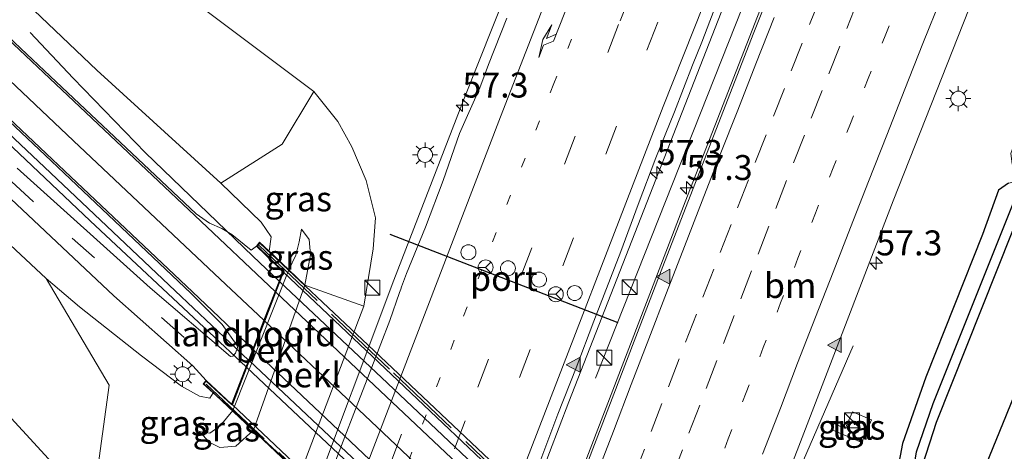
# Model space of a CAD drawing. Units: metres. Extents: x 100277 to 109942, y 499998 to 506250.
# Drawn here: x 108433 to 108532, y 501861 to 501904 of the extents above; entities that cross this region are included whole.
import ezdxf
from ezdxf.enums import TextEntityAlignment as Align

# ---------------------------------------------------------------- set-up
doc = ezdxf.new("R2010")
doc.units = ezdxf.units.M
for name, pattern in [('IE-TERREINAFSCHEIDING', [10, 8, -2]), ('VW-1-3_STREEP', [4, 1, -3]), ('VW-3-9_STREEP', [12, 3, -9])]:
    doc.linetypes.add(name, pattern=pattern)
doc.layers.get('0').update_dxf_attribs({"lineweight": 25})
for name, color, linetype, lineweight in [('B-ME-AM-KILOMETR-S-B1', 7, 'Continuous', 18), ('B-ME-BV-GELEIDECONSTRUCTIE-GELEIDERAIL-L-B1', 213, 'BV-GELEIDERAIL', 18), ('B-ME-BV-GELEIDECONSTRUCTIE-GELEIDERAIL-L-B2', 213, 'BV-GELEIDERAIL', 18), ('B-ME-GR-STRUIKEN-GV-B6', 93, 'Continuous', 18), ('B-ME-GW-INSTEEKWATERGANG-L-B1', 10, 'Continuous', 25), ('B-ME-GW-KRUINLIJN-L-B1', 93, 'Continuous', 18), ('B-ME-GW-TEENLIJN-L-B1', 93, 'Continuous', 18), ('B-ME-GW-WATERGANG-GREPPEL-L-B1', 10, 'Continuous', 25), ('B-ME-IE-GRASLAND-GV-B6', 93, 'Continuous', 18), ('B-ME-IE-INRICHTINGSELEMENT-S-B1', 253, 'Continuous', 18), ('B-ME-IE-MEUBILAIR_WEGMEUBILAIR-LICHTMAST-S-B1', 8, 'Continuous', 18), ('B-ME-IE-MEUBILAIR_WEGMEUBILAIR-LIJNVERLICHT-L-B1', 8, 'VW-LIJNV', 18), ('B-ME-IE-TERREINAFSCHEIDING-RASTERHEKWERK-L-B2', 8, 'IE-TERREINAFSCHEIDING', 18), ('B-ME-KG-KADASTRAAL-OPNAMEDTMGRENS-L-B1', 10, 'Continuous', 25), ('B-ME-KW-LANDHOOFD-GV-B6', 173, 'Continuous', 18), ('B-ME-KW-VIADUCT-GV-B7', 173, 'Continuous', 18), ('B-ME-OB-BEKLEDING-GV-B6', 253, 'Continuous', 18), ('B-ME-VH-VERH_SOORT-BITUMEN-GV-B6', 8, 'IE-TERREINAFSCHEIDING-NATUURLIJK-HOUTWAL', 18), ('B-ME-VH-VERH_SOORT-BITUMEN-GV-B7', 8, 'IE-TERREINAFSCHEIDING-NATUURLIJK-HOUTWAL', 18), ('B-ME-VH-VERH_SOORT-TEGELS-GV-B6', 8, 'Continuous', 18), ('B-ME-VW-DRIP-S-B1', 8, 'Continuous', 18), ('B-ME-VW-MARKERING-13STREEP-045-L-B1', 255, 'VW-1-3_STREEP', 18), ('B-ME-VW-MARKERING-39STREEP-015-L-B1', 255, 'VW-3-9_STREEP', 18), ('B-ME-VW-MARKERING-PIJLRE750-S-B1', 7, 'Continuous', 18), ('B-ME-VW-MARKERING-STREEP-015-L-B1', 7, 'Continuous', 18), ('B-ME-VW-MARKERING-STREEP-015-L-B2', 7, 'Continuous', 18), ('B-ME-VW-MARKERING-VLAKMARK-S-B1', 7, 'Continuous', 18), ('B-ME-VW-MEUBILAIR_WEGMEUBILAIR-RONA-S-B1', 8, 'Continuous', 18), ('B-ME-VW-PORTAAL-L-B1', 10, 'Continuous', 25)]:
    doc.layers.add(name, color=color, linetype=linetype, lineweight=lineweight)
doc.styles.add('NLCS-ISO', font='NLCS-ISO.TTF')
doc.linetypes.add('BV-GELEIDERAIL', pattern='A,10,-3,[108,NLCS.SHX,S=1,R=0,X=0,Y=0],-3', length=16)
doc.linetypes.add('IE-TERREINAFSCHEIDING-NATUURLIJK-HOUTWAL', pattern='A,7,-1.5,[67,NLCS.SHX,S=0.75,R=45,X=0,Y=0],-1.5,7,-1.5,[70,NLCS.SHX,S=0.75,R=0,X=0,Y=0],-1.5', length=20)
doc.linetypes.add('VW-LIJNV', pattern='A,0,-5,[102,NLCS.SHX,S=1,R=0,X=-0.625,Y=0],2.5,-0.5,[69,NLCS.SHX,S=0.5,R=0,X=0,Y=0],-0.5,2.5,[102,NLCS.SHX,S=1,R=180,X=0.625,Y=0],-5', length=16)

# ---------------------------------------------------------------- blocks, each defined once
blk = doc.blocks.new('kast')
blk.add_line((-0.75, -0.75), (0.75, 0.75))
blk.add_lwpolyline([(-0.75, 0.75), (0.75, 0.75), (0.75, -0.75), (-0.75, -0.75)], close=True)
blk = doc.blocks.new('dtb')
blk.add_circle((0, 0), 0.75)
blk = doc.blocks.new('wegwijzer')
for q in [(-0.53, -0.53), (0, 0.75), (0.53, -0.53)]:
    blk.add_line((0, 0), q)
blk.add_circle((0, 0), 0.75)
blk = doc.blocks.new('hecto')
for p, q in [((0, 0.625), (-0.625, 0)), ((0, -0.625), (0, 0.625)), ((-0.625, 0), (0.625, 0)), ((0.625, 0), (0, -0.625))]:
    blk.add_line(p, q)
blk = doc.blocks.new('verfsymbol')
for color in [252, 253]:
    blk.add_hatch(color=color).paths.add_polyline_path([(0.75, -0.625), (0, 0.75), (-0.75, -0.625)])
blk.add_lwpolyline([(0.75, -0.625), (0, 0.75), (-0.75, -0.625)], close=True)
blk = doc.blocks.new('lantaarnpaal')
for p, q in [((0, 0.75), (0, 1.25)), ((-0.75, 0), (-1.25, 0)), ((-0.884, 0.884), (-0.53, 0.53)), ((0.53, 0.53), (0.884, 0.884)), ((0.75, 0), (1.25, 0)), ((-0.53, -0.53), (-0.884, -0.884)), ((0, -0.75), (0, -1.25)), ((0.53, -0.53), (0.884, -0.884))]:
    blk.add_line(p, q)
blk.add_circle((0, 0), 0.75)
blk = doc.blocks.new('pijlr')
for p, q in [((0, 0, 0.1), (5.45, 0, 0.1)), ((5.45, -0.75, 0.1), (4.7, 0, 0.1)), ((6.2, -0.75, 0.1), (5.45, 0, 0.1)), ((4, -0.75, 0.1), (5.45, -0.75, 0.1)), ((5.7, -1.05, 0.1), (4, -0.75, 0.1)), ((7.5, -0.75, 0.1), (5.7, -1.05, 0.1)), ((7.5, -0.75, 0.1), (6.2, -0.75, 0.1))]:
    blk.add_line(p, q)

msp = doc.modelspace()

# ---------------------------------------------------------------- linework, layer by layer
at = {"layer": 'B-ME-BV-GELEIDECONSTRUCTIE-GELEIDERAIL-L-B1'}
for points in [[(108417.3042, 501731.2732, 0.984), (108427.8328, 501761.1863, 0.9906), (108436.7469, 501786.2301, 1.0001), (108442.0361, 501801.2744, 0.9249), (108447.494, 501816.3349, 0.9833), (108453.5201, 501833.1271, 0.9226), (108470.4534, 501878.1798, 1.022), (108477.4961, 501896.408, 0.9857), (108490.7019, 501929.5881, 0.9584), (108507.7319, 501971.3604, 1.0195)], [(108436.6235, 501723.3796, 1.4602), (108446.4343, 501752.4671, 1.5324), (108458.6659, 501786.874, 1.4578), (108468.0023, 501812.5531, 1.4415), (108480.2262, 501845.6636, 1.5424), (108487.9907, 501865.9814, 1.5225), (108505.6816, 501911.1915, 1.5032), (108518.1518, 501942.17, 1.4871), (108527.0166, 501963.5819, 1.5001)], [(108439.801, 501722.194, 1.549), (108448.756, 501748.535, 1.53), (108455.406, 501767.383, 1.518), (108462.124, 501786.168, 1.588), (108469.508, 501806.207, 1.552), (108479.731, 501833.692, 1.552), (108489.623, 501859.953, 1.56), (108499.669, 501886.051, 1.566), (108509.353, 501910.907, 1.554), (108521.686, 501941.804, 1.546), (108530.309, 501962.81, 1.495)], [(108455.627, 501869.497, 6.952), (108451.925, 501872.977, 6.813), (108439.99, 501884.126, 6.309), (108423.827, 501899.445, 5.612), (108413.219, 501909.323, 4.958), (108401.86, 501919.533, 3.82)], [(108402.116, 501920.176, 3.897), (108411.69, 501911.662, 4.82), (108421.479, 501902.629, 5.498), (108435.41, 501889.525, 6.165), (108448.514, 501877.109, 6.736), (108455.887, 501870.171, 6.99)], [(108458.94, 501878.09, 6.824), (108456.299, 501880.58, 6.714), (108445.55, 501890.962, 6.237), (108438.296, 501898.425, 5.473), (108433.992, 501903.019, 5.002)], [(108465.611, 501733.954, 0.402), (108468.456, 501743.323, 0.743), (108470.41, 501749.751, 0.998), (108472.69, 501756.152, 1.02), (108479.956, 501776.031, 1.07), (108487.797, 501797.338, 1.037), (108496.495, 501821.109, 1.025), (108504.921, 501843.639, 1.009), (108508.65, 501853.378, 1.023), (108510.769, 501858.381, 0.798), (108516.499, 501871.597, 0.203)]]:
    msp.add_polyline3d(points, dxfattribs=at)
at = {"layer": 'B-ME-BV-GELEIDECONSTRUCTIE-GELEIDERAIL-L-B2'}
for points in [[(108511.035, 501828.91, 7.013), (108504.258, 501835.322, 7.287), (108484.54, 501853.939, 7.509), (108469.2, 501868.419, 7.251), (108459.018, 501878.017, 6.827)], [(108455.965, 501870.097, 6.993), (108466.266, 501860.404, 7.348), (108481.947, 501845.526, 7.558), (108499.974, 501828.602, 7.29), (108507.988, 501820.998, 6.936)], [(108507.707, 501820.268, 6.897), (108496.912, 501830.491, 7.326), (108480.117, 501846.361, 7.47), (108465.473, 501860.243, 7.323), (108455.706, 501869.423, 6.955)]]:
    msp.add_polyline3d(points, dxfattribs=at)
at = {"layer": 'B-ME-GR-STRUIKEN-GV-B6'}
for points in [[(108346.952, 501982.379, 0.02), (108360.113, 501974.178, -0.24), (108376.266, 501962.417, -0.431), (108388.567, 501953.494, -0.456), (108403.762, 501942.372, -0.487), (108419.008, 501931.003, -0.495), (108433.59, 501919.512, -0.459), (108448.772, 501907.351, -0.459), (108462.413, 501897.099, -0.248), (108459.249, 501891.808, 2.418), (108453.104, 501887.922, 5.584), (108440.651, 501899.222, 5.152), (108428.738, 501910.59, 4.421), (108411.639, 501925.204, 3.792), (108397.552, 501937.898, 3.163), (108384.148, 501949.372, 2.637), (108372.038, 501959.403, 2.083), (108359.879, 501969.184, 1.438), (108345.365, 501980.704, 0.796), (108346.952, 501982.379, 0.02)], [(108331.198, 501968.942, 0.721), (108344.233, 501958.426, 1.186), (108356.838, 501948.741, 1.732), (108366.526, 501941.343, 2.205), (108378.212, 501931.756, 2.742), (108392.413, 501919.149, 3.404), (108406.811, 501905.922, 4.039), (108421.207, 501891.739, 4.681), (108435.603, 501878.346, 5.274), (108441.907, 501867.655, 3.557), (108440.236, 501855.467, -0.664), (108419.153, 501878.431, -0.661), (108401.277, 501896.306, -0.65), (108383.488, 501915.735, -0.578), (108371.538, 501928.328, -0.678), (108359.688, 501939.718, -0.686), (108348.926, 501948.763, -0.52), (108340.449, 501956.517, -0.273), (108331.228, 501965.547, -0.315), (108331.198, 501968.942, 0.721)]]:
    msp.add_polyline3d(points, dxfattribs=at)
at = {"layer": 'B-ME-GW-INSTEEKWATERGANG-L-B1'}
for points in [[(108532.064, 501887.919, -0.65), (108531.087, 501887.208, -0.409), (108529.457, 501882.76, -0.404), (108523.776, 501868.446, -0.412), (108521.436, 501861.806, -0.456), (108520.631, 501857.56, -0.478), (108520.547, 501854.781, -0.47), (108521.447, 501851.789, -0.481), (108523.257, 501848.739, -0.595), (108531.345, 501839.779, -0.689), (108542.499, 501826.987, -0.625)], [(108539.36, 501833.751, -0.667), (108527.97, 501846.809, -0.639), (108524.814, 501850.853, -0.647), (108523.713, 501853.437, -0.667), (108523.381, 501856.75, -0.653), (108523.503, 501859.69, -0.653), (108524.846, 501863.946, -0.647), (108533.943, 501886.761, -0.68)]]:
    msp.add_polyline3d(points, dxfattribs=at)
at = {"layer": 'B-ME-GW-KRUINLIJN-L-B1'}
for points in [[(108457.934, 501881.074, 5.994), (108458.135, 501882.515, 5.974), (108457.152, 501884.008, 5.872), (108453.104, 501887.922, 5.584)], [(108461.176, 501883.281, 4.576), (108461.958, 501882.265, 4.473), (108462.087, 501880.717, 4.504), (108461.539, 501877.683, 4.556), (108456.387, 501863.16, 4.556)], [(108452.316, 501866.893, 6.019), (108452.006, 501866.351, 6.044), (108450.948, 501866.57, 5.983), (108449.161, 501867.573, 5.794), (108445.149, 501870.587, 5.725), (108438.932, 501875.508, 5.47), (108435.603, 501878.346, 5.274)], [(108456.387, 501863.16, 4.556), (108454.599, 501861.54, 4.507), (108452.992, 501861.397, 4.526), (108451.984, 501861.922, 4.523), (108450.915, 501863.001, 4.52)]]:
    msp.add_polyline3d(points, dxfattribs=at)
at = {"layer": 'B-ME-GW-TEENLIJN-L-B1'}
for points in [[(108462.413, 501897.099, -0.248), (108464.836, 501894.096, -0.027), (108466.235, 501891.55, 0.167), (108467.657, 501888.167, 0.275), (108468.621, 501884.443, 0.4), (108468.364, 501881.307, 0.397), (108467.434, 501875.562, 0.353)], [(108459.91, 501879.228, 4.573), (108460.61, 501880.703, 4.576), (108460.951, 501882.022, 4.576), (108461.176, 501883.281, 4.576)], [(108450.915, 501863.001, 4.52), (108452.005, 501862.837, 4.584), (108453.041, 501863.567, 4.592), (108454.288, 501865.13, 4.739)]]:
    msp.add_polyline3d(points, dxfattribs=at)
at = {"layer": 'B-ME-GW-WATERGANG-GREPPEL-L-B1'}
msp.add_polyline3d([(108533.102, 501887.349, -1.295), (108524.492, 501865.783, -1.29), (108522.807, 501860.95, -1.279), (108522.247, 501857.606, -1.259), (108522.279, 501854.475, -1.229), (108523.227, 501851.386, -1.223), (108524.812, 501849.036, -1.209), (108539.062, 501832.798, -1.193), (108549.319, 501820.627, -1.154), (108562.176, 501805.408, -1.157), (108575.788, 501789.806, -1.157), (108588.734, 501774.737, -1.129), (108601.991, 501759.328, -1.126), (108614.051, 501745.018, -1.168), (108628.764, 501727.79, -1.157), (108639.734, 501714.967, -1.121), (108653.214, 501699.056, -1.107), (108667.904, 501682.161, -1.19), (108668.088, 501681.308, -1.182), (108667.814, 501680.591, -1.179), (108667.317, 501679.982, -1.179), (108664.741, 501677.756, -1.079)], dxfattribs=at)
at = {"layer": 'B-ME-IE-GRASLAND-GV-B6'}
for points in [[(108530.727, 501962.715, 0.718), (108517.74, 501931.054, 0.737), (108506.468, 501902.845, 0.715), (108497.417, 501879.558, 0.79), (108489.624, 501859.272, 0.749), (108479.663, 501832.788, 0.735), (108471.056, 501809.486, 0.757), (108464.075, 501790.437, 0.768)], [(108483.645, 501787.971, 0.328), (108494.466, 501817.301, 0.3), (108505.588, 501847.303, 0.3), (108512.548, 501865.438, 0.311), (108520.502, 501886.14, 0.261), (108528.622, 501906.725, 0.256), (108537.893, 501929.935, 0.258), (108543.483, 501943.729, 0.25), (108548.299, 501955.277, 0.261), (108557.252, 501953.074, -0.478), (108544.117, 501920.915, -0.464), (108535.352, 501899.048, -0.426), (108532.315, 501890.887, -0.467), (108532.446, 501889.849, -0.633), (108533.304, 501889.259, -0.791)], [(108533.304, 501889.259, -0.791), (108534.226, 501889.001, -0.747), (108534.73, 501889.433, -0.75), (108534.778, 501889.548, -0.75), (108540.713, 501904.443, -0.75), (108549.428, 501925.557, -0.761), (108560.086, 501951.963, -0.791), (108566.003, 501949.61, -0.578), (108552.976, 501917.032, -0.597), (108539.587, 501883.804, -0.517), (108531.84, 501864.651, -0.52), (108529.834, 501859.747, -0.528), (108528.938, 501855.758, -0.523), (108528.964, 501852.135, -0.523), (108529.631, 501849.483, -0.525), (108530.969, 501847.188, -0.523), (108533.285, 501844.329, -0.531), (108548.264, 501826.948, -0.542), (108563.22, 501809.639, -0.55), (108577.392, 501793.011, -0.57), (108591.343, 501776.791, -0.542)], [(108419.153, 501878.431, -0.661), (108440.236, 501855.467, -0.664), (108444.985, 501851.134, -0.545), (108448.088, 501849.667, -0.329), (108451.655, 501849.349, -0.113), (108454.906, 501850.424, 0.114), (108457.631, 501852.081, 0.267), (108459.419, 501854.189, 0.256), (108461.041, 501858.793, 0.35), (108467.434, 501875.562, 0.353), (108468.364, 501881.307, 0.397), (108468.621, 501884.443, 0.4), (108467.657, 501888.167, 0.275), (108466.235, 501891.55, 0.167), (108464.836, 501894.096, -0.027), (108462.413, 501897.099, -0.248), (108448.772, 501907.351, -0.459), (108433.59, 501919.512, -0.459), (108419.008, 501931.003, -0.495)], [(108457.934, 501881.074, 5.994), (108456.97, 501881.975, 6.099), (108456.679, 501881.586, 6.099), (108456.157, 501881.176, 6.03), (108454.188, 501882.765, 5.983), (108453.188, 501883.375, 5.933), (108451.956, 501883.888, 5.919), (108450.617, 501884.817, 5.875), (108433.663, 501900.838, 5.149), (108411.9, 501921.412, 4.141)], [(108428.738, 501910.59, 4.421), (108440.651, 501899.222, 5.152), (108453.104, 501887.922, 5.584), (108457.152, 501884.008, 5.872), (108458.135, 501882.515, 5.974), (108457.934, 501881.074, 5.994)], [(108459.291, 501790.53, 0.785), (108461.915, 501797.557, 0.768), (108463.514, 501802.297, 0.758), (108465.275, 501806.977, 0.762), (108468.71, 501816.368, 0.76), (108471.942, 501824.97, 0.767), (108473.686, 501829.656, 0.768), (108475.382, 501834.359, 0.769), (108477.233, 501839.001, 0.77), (108479.011, 501843.676, 0.77), (108481.721, 501850.67, 0.771), (108483.372, 501855.391, 0.772), (108486.875, 501864.758, 0.774), (108488.739, 501869.397, 0.775), (108490.515, 501874.071, 0.775), (108493.207, 501881.071, 0.776), (108494.945, 501885.76, 0.777), (108496.729, 501890.431, 0.778), (108498.595, 501895.068, 0.779), (108500.382, 501899.739, 0.779), (108501.324, 501902.054, 0.78), (108503.107, 501906.726, 0.78)], [(108481.763, 501904.46, 0.309), (108479.934, 501899.806, 0.317), (108479.078, 501897.457, 0.335), (108477.027, 501892.89, 0.333), (108475.4, 501888.157, 0.353), (108473.619, 501883.486, 0.339), (108471.702, 501878.865, 0.267), (108471.23, 501877.525, 0.278), (108471.148, 501877.292, 0.28), (108471.08, 501877.101, 0.277), (108471.028, 501876.951, 0.286), (108470.039, 501874.148, 0.305), (108468.253, 501869.478, 0.336), (108466.447, 501864.815, 0.336), (108464.636, 501860.155, 0.32)], [(108422.262, 501903.186, 4.806), (108436.091, 501890.134, 5.426), (108450.118, 501876.858, 6.035)], [(108462.413, 501897.099, -0.248), (108464.836, 501894.096, -0.027), (108466.235, 501891.55, 0.167), (108467.657, 501888.167, 0.275), (108468.621, 501884.443, 0.4), (108468.364, 501881.307, 0.397), (108467.434, 501875.562, 0.353), (108461.539, 501877.683, 4.556), (108462.087, 501880.717, 4.504), (108461.958, 501882.265, 4.473), (108461.176, 501883.281, 4.576), (108460.951, 501882.022, 4.576), (108460.61, 501880.703, 4.576), (108459.91, 501879.228, 4.573), (108457.934, 501881.074, 5.994), (108458.135, 501882.515, 5.974), (108457.152, 501884.008, 5.872), (108453.104, 501887.922, 5.584), (108459.249, 501891.808, 2.418), (108462.413, 501897.099, -0.248)], [(108425.134, 501892.829, 4.9), (108442.369, 501876.605, 5.7), (108450.28, 501869.594, 6.102), (108451.614, 501868.131, 6.14), (108451.322, 501867.782, 6.132), (108452.316, 501866.893, 6.019), (108452.006, 501866.351, 6.044), (108450.948, 501866.57, 5.983), (108449.161, 501867.573, 5.794), (108445.149, 501870.587, 5.725), (108438.932, 501875.508, 5.47), (108435.603, 501878.346, 5.274), (108421.207, 501891.739, 4.681)], [(108450.118, 501876.858, 6.035), (108453.242, 501873.754, 6.182), (108454.801, 501871.528, 6.21), (108454.562, 501870.869, 6.21), (108454.291, 501870.55, 6.21), (108454.068, 501870.547, 6.21), (108446.027, 501877.405, 5.83), (108432.695, 501889.397, 5.182)], [(108583.916, 501778.826, -0.669), (108569.512, 501795.4, -0.65), (108554.478, 501812.765, -0.561), (108542.499, 501826.987, -0.625), (108531.345, 501839.779, -0.689), (108523.257, 501848.739, -0.595), (108521.447, 501851.789, -0.481), (108520.547, 501854.781, -0.47), (108520.631, 501857.56, -0.478), (108521.436, 501861.806, -0.456), (108523.776, 501868.446, -0.412), (108529.457, 501882.76, -0.404), (108531.087, 501887.208, -0.409), (108532.064, 501887.919, -0.65), (108532.869, 501888.073, -0.73)], [(108532.869, 501888.073, -0.73), (108533.102, 501887.349, -1.295), (108524.492, 501865.783, -1.29), (108522.807, 501860.95, -1.279), (108522.247, 501857.606, -1.259), (108522.279, 501854.475, -1.229), (108523.227, 501851.386, -1.223), (108524.812, 501849.036, -1.209), (108539.062, 501832.798, -1.193), (108549.319, 501820.627, -1.154), (108562.176, 501805.408, -1.157), (108575.788, 501789.806, -1.157)], [(108575.788, 501789.806, -1.157), (108562.176, 501805.408, -1.157), (108549.319, 501820.627, -1.154), (108539.062, 501832.798, -1.193), (108524.812, 501849.036, -1.209), (108523.227, 501851.386, -1.223), (108522.279, 501854.475, -1.229), (108522.247, 501857.606, -1.259), (108522.807, 501860.95, -1.279), (108524.492, 501865.783, -1.29), (108533.102, 501887.349, -1.295), (108532.869, 501888.073, -0.73)], [(108587.419, 501777.665, -0.656), (108571.606, 501795.889, -0.669), (108553.872, 501816.37, -0.661), (108539.36, 501833.751, -0.667), (108527.97, 501846.809, -0.639), (108524.814, 501850.853, -0.647), (108523.713, 501853.437, -0.667), (108523.381, 501856.75, -0.653), (108523.503, 501859.69, -0.653), (108524.846, 501863.946, -0.647), (108533.943, 501886.761, -0.68), (108533.744, 501887.81, -0.722), (108532.869, 501888.073, -0.73), (108532.064, 501887.919, -0.65), (108531.087, 501887.208, -0.409), (108529.457, 501882.76, -0.404), (108523.776, 501868.446, -0.412)], [(108532.869, 501888.073, -0.73), (108533.744, 501887.81, -0.722), (108533.943, 501886.761, -0.68), (108524.846, 501863.946, -0.647), (108523.503, 501859.69, -0.653), (108523.381, 501856.75, -0.653), (108523.713, 501853.437, -0.667), (108524.814, 501850.853, -0.647), (108527.97, 501846.809, -0.639), (108539.36, 501833.751, -0.667), (108553.872, 501816.37, -0.661), (108571.606, 501795.889, -0.669), (108587.419, 501777.665, -0.656)], [(108459.91, 501879.228, 4.573), (108460.61, 501880.703, 4.576), (108460.951, 501882.022, 4.576), (108461.176, 501883.281, 4.576), (108461.958, 501882.265, 4.473), (108462.087, 501880.717, 4.504), (108461.539, 501877.683, 4.556), (108459.91, 501879.228, 4.573)], [(108440.236, 501855.467, -0.664), (108441.907, 501867.655, 3.557), (108435.603, 501878.346, 5.274), (108438.932, 501875.508, 5.47), (108445.149, 501870.587, 5.725), (108449.161, 501867.573, 5.794), (108450.948, 501866.57, 5.983), (108452.006, 501866.351, 6.044), (108452.316, 501866.893, 6.019), (108454.288, 501865.13, 4.739), (108453.041, 501863.567, 4.592), (108452.005, 501862.837, 4.584), (108450.915, 501863.001, 4.52), (108451.984, 501861.922, 4.523), (108452.992, 501861.397, 4.526), (108454.599, 501861.54, 4.507), (108456.387, 501863.16, 4.556), (108461.041, 501858.793, 0.35)], [(108523.776, 501868.446, -0.412), (108521.436, 501861.806, -0.456), (108520.631, 501857.56, -0.478), (108520.547, 501854.781, -0.47), (108521.447, 501851.789, -0.481), (108523.257, 501848.739, -0.595), (108531.345, 501839.779, -0.689), (108542.499, 501826.987, -0.625), (108554.478, 501812.765, -0.561), (108569.512, 501795.4, -0.65), (108583.916, 501778.826, -0.669)], [(108454.288, 501865.13, 4.739), (108456.387, 501863.16, 4.556), (108454.599, 501861.54, 4.507), (108452.992, 501861.397, 4.526), (108451.984, 501861.922, 4.523), (108450.915, 501863.001, 4.52), (108452.005, 501862.837, 4.584), (108453.041, 501863.567, 4.592), (108454.288, 501865.13, 4.739)], [(108516.431, 501864.995, 0.11), (108515.693, 501863.307, 0.117), (108514.565, 501863.817, 0.145), (108514.383, 501863.17, 0.104), (108517.36, 501861.91, 0.088), (108518.329, 501864.17, 0.076), (108516.431, 501864.995, 0.11)]]:
    msp.add_polyline3d(points, dxfattribs=at)
at = {"layer": 'B-ME-IE-MEUBILAIR_WEGMEUBILAIR-LIJNVERLICHT-L-B1'}
msp.add_polyline3d([(108490.652, 501868.349, 0.821), (108524.371, 501953.394, 0.757), (108528.513, 501963.216, 0.75)], dxfattribs=at)
at = {"layer": 'B-ME-IE-TERREINAFSCHEIDING-RASTERHEKWERK-L-B2'}
for points in [[(108456.949, 501881.644, 6.152), (108470.397, 501868.886, 6.664), (108483.918, 501856.079, 6.869), (108500.152, 501840.815, 6.739), (108513.887, 501827.787, 6.329)], [(108508.863, 501813.82, 5.922), (108493.021, 501828.786, 6.556), (108478.308, 501842.606, 6.664), (108464.739, 501855.412, 6.487), (108451.553, 501867.818, 6.188)]]:
    msp.add_polyline3d(points, dxfattribs=at)
at = {"layer": 'B-ME-KG-KADASTRAAL-OPNAMEDTMGRENS-L-B1'}
msp.add_polyline3d([(108566.003, 501949.61, -0.578), (108552.976, 501917.032, -0.597), (108539.587, 501883.804, -0.517), (108531.84, 501864.651, -0.52), (108529.834, 501859.747, -0.528), (108528.938, 501855.758, -0.523), (108528.964, 501852.135, -0.523), (108529.631, 501849.483, -0.525), (108530.969, 501847.188, -0.523), (108533.285, 501844.329, -0.531), (108548.264, 501826.948, -0.542), (108563.22, 501809.639, -0.55), (108577.392, 501793.011, -0.57), (108591.343, 501776.791, -0.542)], dxfattribs=at)
at = {"layer": 'B-ME-KW-LANDHOOFD-GV-B6'}
msp.add_polyline3d([(108457.934, 501881.074, 5.994), (108459.91, 501879.228, 4.573), (108454.288, 501865.13, 4.739), (108452.316, 501866.893, 6.019), (108451.322, 501867.782, 6.132), (108451.614, 501868.131, 6.14), (108454.186, 501865.757, 6.207), (108456.313, 501871.276, 6.267), (108457.424, 501874.157, 6.325), (108458.536, 501877.044, 6.215), (108459.316, 501879.067, 6.16), (108456.679, 501881.586, 6.099), (108456.97, 501881.975, 6.099), (108457.934, 501881.074, 5.994)], dxfattribs=at)
at = {"layer": 'B-ME-KW-VIADUCT-GV-B7'}
msp.add_polyline3d([(108459.392, 501879.053, 6.21), (108456.775, 501881.585, 6.179), (108456.999, 501881.885, 6.179), (108467.86, 501871.681, 6.556), (108481.873, 501858.429, 6.786), (108501.587, 501839.824, 6.681), (108514.259, 501827.773, 6.332), (108513.959, 501827.436, 6.332), (108511.418, 501829.762, 6.332), (108506.319, 501816.541, 6.032), (108509.028, 501813.857, 5.913), (108508.818, 501813.611, 5.913), (108494.921, 501826.761, 6.464), (108478.198, 501842.493, 6.675), (108462.744, 501857.075, 6.509), (108451.394, 501867.791, 6.149), (108451.623, 501868.065, 6.149), (108454.191, 501865.676, 6.226), (108459.392, 501879.053, 6.21)], dxfattribs=at)
at = {"layer": 'B-ME-OB-BEKLEDING-GV-B6'}
for points in [[(108459.91, 501879.228, 4.573), (108461.539, 501877.683, 4.556), (108456.387, 501863.16, 4.556), (108454.288, 501865.13, 4.739), (108459.91, 501879.228, 4.573)], [(108467.434, 501875.562, 0.353), (108461.041, 501858.793, 0.35), (108456.387, 501863.16, 4.556), (108461.539, 501877.683, 4.556), (108467.434, 501875.562, 0.353)]]:
    msp.add_polyline3d(points, dxfattribs=at)
at = {"layer": 'B-ME-VH-VERH_SOORT-BITUMEN-GV-B6'}
for points in [[(108464.075, 501790.437, 0.768), (108471.056, 501809.486, 0.757), (108479.663, 501832.788, 0.735), (108489.624, 501859.272, 0.749), (108497.417, 501879.558, 0.79), (108506.468, 501902.845, 0.715), (108517.74, 501931.054, 0.737), (108530.727, 501962.715, 0.718)], [(108530.727, 501962.715, 0.718), (108530.7078, 501959.312, 0.8079), (108532.3914, 501954.0007, 0.7154), (108535.3376, 501951.7503, 0.6223), (108539.8882, 501952.6863, 0.5236), (108545.4153, 501956.109, 0.4301), (108548.299, 501955.277, 0.261), (108543.483, 501943.729, 0.25), (108537.893, 501929.935, 0.258), (108528.622, 501906.725, 0.256), (108520.502, 501886.14, 0.261), (108512.548, 501865.438, 0.311), (108505.588, 501847.303, 0.3), (108494.466, 501817.301, 0.3), (108483.645, 501787.971, 0.328)], [(108411.9, 501921.412, 4.141), (108433.663, 501900.838, 5.149), (108450.617, 501884.817, 5.875), (108451.956, 501883.888, 5.919), (108453.188, 501883.375, 5.933), (108454.188, 501882.765, 5.983), (108456.157, 501881.176, 6.03), (108456.679, 501881.586, 6.099), (108459.316, 501879.067, 6.16), (108458.536, 501877.044, 6.215), (108457.424, 501874.157, 6.325), (108456.313, 501871.276, 6.267), (108454.186, 501865.757, 6.207)], [(108503.107, 501906.726, 0.78), (108501.324, 501902.054, 0.78), (108500.382, 501899.739, 0.779), (108498.595, 501895.068, 0.779), (108496.729, 501890.431, 0.778), (108494.945, 501885.76, 0.777), (108493.207, 501881.071, 0.776), (108490.515, 501874.071, 0.775), (108488.739, 501869.397, 0.775), (108486.875, 501864.758, 0.774), (108483.372, 501855.391, 0.772), (108481.721, 501850.67, 0.771), (108479.011, 501843.676, 0.77), (108477.233, 501839.001, 0.77), (108475.382, 501834.359, 0.769), (108473.686, 501829.656, 0.768), (108471.942, 501824.97, 0.767), (108468.71, 501816.368, 0.76), (108465.275, 501806.977, 0.762), (108463.514, 501802.297, 0.758), (108461.915, 501797.557, 0.768), (108459.291, 501790.53, 0.785)], [(108464.636, 501860.155, 0.32), (108466.447, 501864.815, 0.336), (108468.253, 501869.478, 0.336), (108470.039, 501874.148, 0.305), (108471.028, 501876.951, 0.286), (108471.08, 501877.101, 0.277), (108471.148, 501877.292, 0.28), (108471.23, 501877.525, 0.278), (108471.702, 501878.865, 0.267), (108473.619, 501883.486, 0.339), (108475.4, 501888.157, 0.353), (108477.027, 501892.89, 0.333), (108479.078, 501897.457, 0.335), (108479.934, 501899.806, 0.317), (108481.763, 501904.46, 0.309)], [(108432.695, 501889.397, 5.182), (108446.027, 501877.405, 5.83), (108454.068, 501870.547, 6.21), (108454.291, 501870.55, 6.21), (108454.562, 501870.869, 6.21), (108454.801, 501871.528, 6.21), (108453.242, 501873.754, 6.182), (108450.118, 501876.858, 6.035), (108436.091, 501890.134, 5.426), (108422.262, 501903.186, 4.806)], [(108454.186, 501865.757, 6.207), (108451.614, 501868.131, 6.14), (108450.28, 501869.594, 6.102), (108442.369, 501876.605, 5.7), (108425.134, 501892.829, 4.9)]]:
    msp.add_polyline3d(points, dxfattribs=at)
at = {"layer": 'B-ME-VH-VERH_SOORT-BITUMEN-GV-B7'}
msp.add_polyline3d([(108456.391, 501871.202, 6.27), (108457.502, 501874.083, 6.329), (108458.614, 501876.97, 6.218), (108459.394, 501878.993, 6.16), (108468.926, 501869.913, 6.584), (108483.761, 501855.884, 6.866), (108499.847, 501840.696, 6.736), (108511.362, 501829.758, 6.399), (108510.604, 501827.789, 6.277), (108509.504, 501824.935, 6.31), (108508.388, 501822.037, 6.237), (108506.291, 501816.591, 6.036), (108492.505, 501829.623, 6.495), (108478.179, 501843.08, 6.656), (108465.832, 501854.758, 6.525), (108454.264, 501865.683, 6.207), (108456.391, 501871.202, 6.27)], dxfattribs=at)
at = {"layer": 'B-ME-VH-VERH_SOORT-TEGELS-GV-B6'}
msp.add_polyline3d([(108514.565, 501863.817, 0.145), (108515.693, 501863.307, 0.117), (108516.431, 501864.995, 0.11), (108518.329, 501864.17, 0.076), (108517.36, 501861.91, 0.088), (108514.383, 501863.17, 0.104), (108514.565, 501863.817, 0.145)], dxfattribs=at)
at = {"layer": 'B-ME-VW-MARKERING-13STREEP-045-L-B1'}
for points in [[(108514.9371, 501968.438, 0.4851), (108511.6046, 501960.4324, 0.482), (108498.6003, 501928.3698, 0.4763), (108486.4965, 501897.8852, 0.5019), (108476.5043, 501872.1615, 0.5321), (108462.0024, 501833.8134, 0.4778), (108452.0403, 501806.7922, 0.4722), (108439.8201, 501772.7174, 0.4922), (108429.2271, 501742.0983, 0.5113), (108424.5756, 501728.2991, 0.5062)], [(108521.5713, 501907.386, 0.5076), (108519.7781, 501902.8559, 0.5038), (108518.0149, 501898.3915, 0.5005), (108516.246, 501893.9005, 0.497), (108514.4996, 501889.4295, 0.5004), (108512.7213, 501884.8885, 0.4991), (108510.9651, 501880.3899, 0.4994), (108509.2305, 501875.9053, 0.4947), (108507.488, 501871.4202, 0.5004), (108505.7742, 501866.9361, 0.5022), (108503.9833, 501862.2718, 0.514), (108502.1987, 501857.6867, 0.5228)]]:
    msp.add_polyline3d(points, dxfattribs=at)
at = {"layer": 'B-ME-VW-MARKERING-39STREEP-015-L-B1'}
for points in [[(108325.238, 501978.547, 0.541), (108342.472, 501965.125, 1.189), (108361.373, 501950.765, 1.992), (108370.566, 501943.721, 2.407), (108379.735, 501936.213, 2.831), (108388.636, 501928.54, 3.197), (108399.711, 501918.524, 3.737), (108412.584, 501906.338, 4.327), (108423.365, 501896.28, 4.822), (108438.188, 501882.396, 5.504), (108451.845, 501870.282, 6.149)], [(108428.1419, 501726.8346, 0.5957), (108433.4999, 501742.6477, 0.6067), (108448.4321, 501785.3096, 0.5892), (108463.8213, 501827.5959, 0.5834), (108478.8549, 501867.4543, 0.6311), (108493.1269, 501904.1668, 0.602), (108506.4504, 501937.6101, 0.5757), (108518.4671, 501966.9768, 0.6009)], [(108521.7348, 501965.6241, 0.6806), (108519.7259, 501960.8219, 0.6778), (108505.7203, 501926.3594, 0.688), (108492.7874, 501893.6218, 0.704), (108479.6032, 501859.5217, 0.7193), (108467.353, 501826.9511, 0.6691), (108452.5554, 501786.3651, 0.6703), (108438.121, 501745.2242, 0.6916), (108431.4236, 501725.4869, 0.6866)], [(108494.5036, 501858.4406, 0.7125), (108496.2542, 501863.0195, 0.7113), (108497.9745, 501867.5006, 0.7084), (108499.6948, 501871.9817, 0.7066), (108501.4391, 501876.4871, 0.7061), (108503.1738, 501880.9627, 0.7038), (108504.9085, 501885.4382, 0.7007), (108506.6834, 501889.9628, 0.7005), (108508.5101, 501894.6171, 0.703), (108510.2947, 501899.1499, 0.7059), (108512.1285, 501903.8015, 0.7054), (108513.9027, 501908.2622, 0.7067)], [(108516.9697, 501906.2017, 0.6107), (108515.1612, 501901.6516, 0.6081), (108513.3854, 501897.1922, 0.6076), (108511.6096, 501892.7327, 0.6047), (108509.8267, 501888.1648, 0.6055), (108508.0464, 501883.5875, 0.6037), (108506.311, 501879.1122, 0.6071), (108504.5756, 501874.6369, 0.6071), (108502.8351, 501870.1319, 0.607), (108501.1119, 501865.6519, 0.6088), (108499.3888, 501861.1719, 0.6145), (108497.6496, 501856.6105, 0.6209)]]:
    msp.add_polyline3d(points, dxfattribs=at)
at = {"layer": 'B-ME-VW-MARKERING-STREEP-015-L-B1'}
for p, q in [((108450.48, 501884.672, 5.875), (108458.536, 501877.044, 6.215)), ((108456.313, 501871.276, 6.267), (108450.255, 501877.003, 6.035))]:
    msp.add_line(p, q, dxfattribs=at)
for points in [[(108335.885, 501979.679, 0.893), (108354.575, 501965.086, 1.704), (108369.93, 501953.498, 2.396), (108381.123, 501944.557, 2.895), (108393.235, 501934.193, 3.446), (108407.285, 501921.39, 4.086), (108422.271, 501907.363, 4.806), (108438.339, 501892.153, 5.504), (108453.041, 501878.293, 6.146), (108457.424, 501874.157, 6.325)], [(108450.48, 501884.672, 5.875), (108433.526, 501900.693, 5.149), (108411.764, 501921.266, 4.141), (108398.863, 501933.07, 3.537), (108390.317, 501940.537, 3.191), (108381.562, 501947.906, 2.798), (108372.802, 501954.895, 2.391), (108360.073, 501964.542, 1.793), (108345.93, 501975.316, 1.217), (108341.061, 501979.132, 1.006)], [(108333.939, 501977.529, 0.815), (108350.114, 501964.93, 1.563), (108367.259, 501951.914, 2.266), (108381.442, 501940.581, 2.917), (108390.22, 501933.094, 3.327), (108398.785, 501925.406, 3.717), (108409.881, 501915.138, 4.23), (108422.399, 501903.331, 4.806), (108436.228, 501890.279, 5.426), (108450.255, 501877.003, 6.035)], [(108511.3868, 501969.9077, 0.3811), (108499.8734, 501941.7864, 0.3617), (108486.2304, 501907.6093, 0.3919), (108481.134, 501894.5706, 0.3963), (108466.2346, 501855.7305, 0.4315), (108449.0874, 501809.8291, 0.3559), (108435.3798, 501772.4646, 0.3709), (108420.5805, 501729.9396, 0.3903)], [(108434.823, 501724.0909, 0.7671), (108444.3532, 501751.9246, 0.7925), (108455.8308, 501784.5651, 0.7724), (108467.9776, 501818.0286, 0.7621), (108483.06, 501858.2964, 0.7997), (108497.4537, 501895.5795, 0.7972), (108510.58, 501928.6707, 0.7859), (108524.9221, 501963.86, 0.7729), (108525.0814, 501964.2387, 0.773)], [(108525.3171, 501906.4749, 0.4154), (108523.504, 501901.9083, 0.4136), (108521.6851, 501897.3221, 0.4075), (108519.8629, 501892.7233, 0.4031), (108518.0388, 501888.0679, 0.4054), (108516.2326, 501883.4527, 0.4038), (108514.4854, 501878.982, 0.3992), (108512.727, 501874.4739, 0.3998), (108510.9306, 501869.8465, 0.4094), (108509.2059, 501865.367, 0.416), (108507.4195, 501860.7316, 0.4222)], [(108490.7056, 501858.4585, 0.8005), (108492.4602, 501863.053, 0.802), (108494.2476, 501867.7226, 0.7965), (108496.0118, 501872.3101, 0.7903), (108497.7806, 501876.8967, 0.7858), (108499.5849, 501881.5598, 0.7845), (108501.3594, 501886.1195, 0.7845), (108503.1749, 501890.769, 0.786), (108504.9301, 501895.2366, 0.7868), (108506.7529, 501899.8607, 0.7881), (108508.5867, 501904.4997, 0.7896)]]:
    msp.add_polyline3d(points, dxfattribs=at)
at = {"layer": 'B-ME-VW-MARKERING-STREEP-015-L-B2'}
for points in [[(108458.614, 501876.97, 6.218), (108466.086, 501869.895, 6.534), (108485.765, 501851.336, 6.844), (108500.063, 501837.744, 6.717), (108510.604, 501827.789, 6.277)], [(108457.502, 501874.083, 6.329), (108466.287, 501865.793, 6.689), (108483.075, 501849.929, 6.916), (108498.625, 501835.274, 6.75), (108509.504, 501824.935, 6.31)], [(108508.388, 501822.037, 6.237), (108498.539, 501831.385, 6.664), (108480.846, 501848.059, 6.827), (108466.116, 501862.009, 6.642), (108456.391, 501871.202, 6.27)]]:
    msp.add_polyline3d(points, dxfattribs=at)
at = {"layer": 'B-ME-VW-PORTAAL-L-B1'}
msp.add_line((108470.048, 501882.777, 9.073), (108492.913, 501873.944, 9.057), dxfattribs=at)

# ---------------------------------------------------------------- block references
at = {"layer": 'B-ME-AM-KILOMETR-S-B1', "rotation": 90}
for p in [(108477.325, 501895.709, 0.239), (108496.806, 501888.955, 0.812), (108499.797, 501887.444, 0.746), (108518.816, 501879.887, 0.149)]:
    msp.add_blockref('hecto', p, dxfattribs=at)
at = {"layer": 'B-ME-IE-INRICHTINGSELEMENT-S-B1', "rotation": 90}
for p in [(108468.3, 501877.427, 0.859), (108494.099, 501877.479, 1.884), (108491.562, 501870.424, 1.327), (108516.3872, 501864.145, 0.088)]:
    msp.add_blockref('kast', p, dxfattribs=at)
at = {"layer": 'B-ME-IE-MEUBILAIR_WEGMEUBILAIR-LICHTMAST-S-B1', "rotation": 90}
for p in [(108527.044, 501896.38, 0.264), (108473.574, 501890.743, 0.444), (108449.27, 501868.749, 6.099)]:
    msp.add_blockref('lantaarnpaal', p, dxfattribs=at)
at = {"layer": 'B-ME-VW-DRIP-S-B1', "rotation": 90}
for p in [(108477.93, 501880.98, 8.062), (108481.89, 501879.37, 8.062), (108485.01, 501878.24, 8.065), (108488.58, 501876.89, 8.065)]:
    msp.add_blockref('dtb', p, dxfattribs=at)
at = {"layer": 'B-ME-VW-MARKERING-PIJLRE750-S-B1'}
for p, rotation in [((108488.447, 501907.2115, 0.4507), 248.4), ((108471.225, 501862.75, 0.4947), 249.2)]:
    msp.add_blockref('pijlr', p, dxfattribs=dict(at, rotation=rotation))
at = {"layer": 'B-ME-VW-MARKERING-VLAKMARK-S-B1', "rotation": 90}
for p in [(108497.5096, 501878.5295, 0.7603), (108514.6887, 501871.6761, 0.3514), (108488.4889, 501869.702, 0.8169)]:
    msp.add_blockref('verfsymbol', p, dxfattribs=at)
at = {"layer": 'B-ME-VW-MEUBILAIR_WEGMEUBILAIR-RONA-S-B1', "rotation": 90}
for p in [(108479.6513, 501879.4617, 9.91), (108486.6905, 501876.7713, 10.386)]:
    msp.add_blockref('wegwijzer', p, dxfattribs=at)

# ---------------------------------------------------------------- texts
at = {"layer": 'B-ME-AM-KILOMETR-S-B1', "ltscale": 0.2, "style": 'NLCS-ISO'}
for p in [(108477.325, 501895.709, 0.239), (108496.806, 501888.955, 0.812), (108499.797, 501887.444, 0.746), (108518.816, 501879.887, 0.149)]:
    msp.add_text('57.3', height=2.5, dxfattribs=at).set_placement(p, align=Align.BOTTOM_LEFT)
at = {"layer": 'B-ME-IE-GRASLAND-GV-B6', "ltscale": 0.2, "style": 'NLCS-ISO'}
for p in [(108460.8625, 501886.3305), (108460.9985, 501880.482), (108448.322, 501863.8475), (108453.651, 501863.2635), (108516.356, 501863.4525)]:
    msp.add_text('gras', height=2.5, dxfattribs=at).set_placement(p, align=Align.MIDDLE_CENTER)
at = {"layer": 'B-ME-KW-LANDHOOFD-GV-B6', "ltscale": 0.2, "style": 'NLCS-ISO'}
msp.add_text('landhoofd', height=2.5, dxfattribs=at).set_placement((108456.4232, 501872.8066), align=Align.MIDDLE_CENTER)
at = {"layer": 'B-ME-OB-BEKLEDING-GV-B6', "ltscale": 0.2, "style": 'NLCS-ISO'}
for p in [(108457.9893, 501871.1676), (108461.7383, 501868.6902)]:
    msp.add_text('bekl', height=2.5, dxfattribs=at).set_placement(p, align=Align.MIDDLE_CENTER)
at = {"layer": 'B-ME-VH-VERH_SOORT-TEGELS-GV-B6', "ltscale": 0.2, "style": 'NLCS-ISO'}
msp.add_text('tgl', height=2.5, dxfattribs=at).set_placement((108516.4331, 501863.4372), align=Align.MIDDLE_CENTER)
at = {"layer": 'B-ME-VW-MARKERING-13STREEP-045-L-B1', "ltscale": 0.2, "style": 'NLCS-ISO'}
msp.add_text('bm', height=2.5, dxfattribs=at).set_placement((108510.1883, 501877.643), align=Align.MIDDLE_CENTER)
at = {"layer": 'B-ME-VW-PORTAAL-L-B1', "ltscale": 0.2, "style": 'NLCS-ISO'}
msp.add_text('port', height=2.5, dxfattribs=at).set_placement((108481.4805, 501878.3605), align=Align.MIDDLE_CENTER)

doc.saveas('drawing.dxf')
